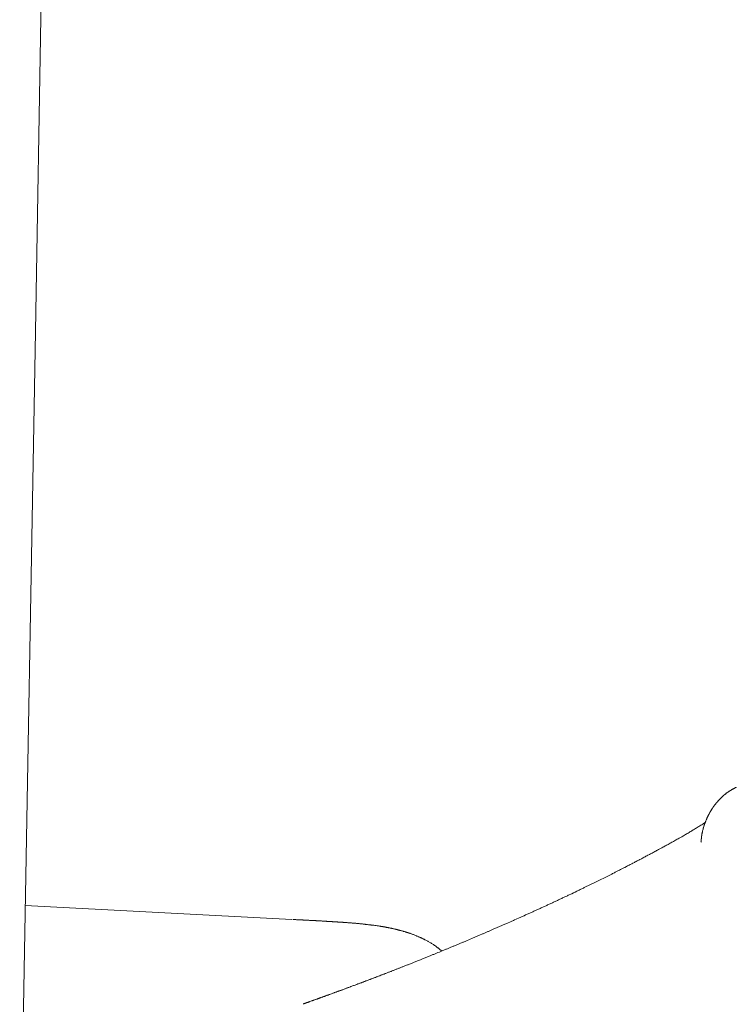
# Model space of a CAD drawing. Units: millimetres. Extents: x -5707 to 5708, y -4299 to 4087.
# Drawn here: x -1856 to -1772, y -19 to 96 of the extents above; entities that cross this region are included whole.
import ezdxf

# ---------------------------------------------------------------- set-up
doc = ezdxf.new("R2010")
doc.units = ezdxf.units.MM
doc.header["$LTSCALE"] = 7.5
doc.layers.add('_0-0_0', color=7, linetype='Continuous')

# ---------------------------------------------------------------- blocks, each defined once
blk = doc.blocks.new('DC_GROUP_A99A_X00_27')
at = {"layer": '_0-0_0', "color": 7, "linetype": 'Continuous', "lineweight": 18}
for p, q in [((-1852.31, 164.7), (-1854.14, 59.84)), ((-1854.14, 59.84), (-1855.96, -44.55)), ((-1774.03, 5.75), (-1774.11, 5.67)), ((-1774.01, 5.76), (-1774.03, 5.75)), ((-1773.93, 5.84), (-1774.01, 5.76)), ((-1773.91, 5.85), (-1773.93, 5.84)), ((-1773.85, 5.91), (-1773.91, 5.85)), ((-1773.83, 5.92), (-1773.85, 5.91)), ((-1773.8, 5.94), (-1773.83, 5.92)), ((-1773.78, 5.96), (-1773.8, 5.94)), ((-1773.76, 5.97), (-1773.78, 5.96)), ((-1773.72, 6.01), (-1773.76, 5.97)), ((-1773.7, 6.02), (-1773.72, 6.01)), ((-1773.66, 6.06), (-1773.7, 6.02)), ((-1773.63, 6.07), (-1773.66, 6.06)), ((-1773.61, 6.09), (-1773.63, 6.07)), ((-1773.59, 6.1), (-1773.61, 6.09)), ((-1773.55, 6.14), (-1773.59, 6.1)), ((-1773.53, 6.15), (-1773.55, 6.14)), ((-1773.5, 6.17), (-1773.53, 6.15)), ((-1773.48, 6.18), (-1773.5, 6.17)), ((-1773.46, 6.2), (-1773.48, 6.18)), ((-1773.44, 6.21), (-1773.46, 6.2)), ((-1773.42, 6.23), (-1773.44, 6.21)), ((-1773.39, 6.24), (-1773.42, 6.23)), ((-1773.37, 6.26), (-1773.39, 6.24)), ((-1773.35, 6.27), (-1773.37, 6.26)), ((-1773.33, 6.29), (-1773.35, 6.27)), ((-1773.3, 6.3), (-1773.33, 6.29)), ((-1773.28, 6.32), (-1773.3, 6.3)), ((-1773.26, 6.33), (-1773.28, 6.32)), ((-1773.24, 6.35), (-1773.26, 6.33)), ((-1773.21, 6.36), (-1773.24, 6.35)), ((-1773.19, 6.37), (-1773.21, 6.36)), ((-1773.17, 6.39), (-1773.19, 6.37)), ((-1773.14, 6.4), (-1773.17, 6.39)), ((-1773.12, 6.42), (-1773.14, 6.4)), ((-1773.08, 6.44), (-1773.12, 6.42)), ((-1773.05, 6.46), (-1773.08, 6.44)), ((-1773.01, 6.48), (-1773.05, 6.46)), ((-1772.98, 6.5), (-1773.01, 6.48)), ((-1772.94, 6.52), (-1772.98, 6.5)), ((-1772.91, 6.54), (-1772.94, 6.52)), ((-1772.87, 6.56), (-1772.91, 6.54)), ((-1772.84, 6.58), (-1772.87, 6.56)), ((-1772.82, 6.59), (-1772.84, 6.58)), ((-1772.79, 6.6), (-1772.82, 6.59)), ((-1772.77, 6.61), (-1772.79, 6.6)), ((-1772.75, 6.63), (-1772.77, 6.61)), ((-1772.72, 6.64), (-1772.75, 6.63)), ((-1772.7, 6.65), (-1772.72, 6.64)), ((-1772.68, 6.67), (-1772.7, 6.65)), ((-1772.65, 6.68), (-1772.68, 6.67)), ((-1772.61, 6.7), (-1772.65, 6.68)), ((-1772.58, 6.72), (-1772.61, 6.7)), ((-1772.56, 6.73), (-1772.58, 6.72)), ((-1772.53, 6.74), (-1772.56, 6.73)), ((-1772.51, 6.75), (-1772.53, 6.74)), ((-1772.49, 6.77), (-1772.51, 6.75)), ((-1775.08, 4.6), (-1775.09, 4.58)), ((-1775.06, 4.62), (-1775.08, 4.6)), ((-1775.04, 4.65), (-1775.06, 4.62)), ((-1775.03, 4.67), (-1775.04, 4.65)), ((-1774.99, 4.71), (-1775.03, 4.67)), ((-1774.98, 4.73), (-1774.99, 4.71)), ((-1774.96, 4.75), (-1774.98, 4.73)), ((-1774.94, 4.78), (-1774.96, 4.75)), ((-1774.93, 4.8), (-1774.94, 4.78)), ((-1774.89, 4.84), (-1774.93, 4.8)), ((-1774.88, 4.86), (-1774.89, 4.84)), ((-1774.84, 4.9), (-1774.88, 4.86)), ((-1774.82, 4.93), (-1774.84, 4.9)), ((-1774.81, 4.95), (-1774.82, 4.93)), ((-1774.75, 5.01), (-1774.81, 4.95)), ((-1774.74, 5.03), (-1774.75, 5.01)), ((-1774.66, 5.11), (-1774.74, 5.03)), ((-1774.65, 5.13), (-1774.66, 5.11)), ((-1774.55, 5.23), (-1774.65, 5.13)), ((-1774.54, 5.25), (-1774.55, 5.23)), ((-1774.4, 5.39), (-1774.54, 5.25)), ((-1774.39, 5.41), (-1774.4, 5.39)), ((-1774.27, 5.53), (-1774.39, 5.41)), ((-1774.25, 5.54), (-1774.27, 5.53)), ((-1774.13, 5.66), (-1774.25, 5.54)), ((-1774.11, 5.67), (-1774.13, 5.66)), ((-1775.77, 3.44), (-1775.79, 3.42)), ((-1775.76, 3.47), (-1775.77, 3.44)), ((-1775.75, 3.49), (-1775.76, 3.47)), ((-1775.74, 3.52), (-1775.75, 3.49)), ((-1775.72, 3.54), (-1775.74, 3.52)), ((-1775.71, 3.57), (-1775.72, 3.54)), ((-1775.7, 3.59), (-1775.71, 3.57)), ((-1775.69, 3.62), (-1775.7, 3.59)), ((-1775.67, 3.64), (-1775.69, 3.62)), ((-1775.66, 3.67), (-1775.67, 3.64)), ((-1775.65, 3.69), (-1775.66, 3.67)), ((-1775.63, 3.72), (-1775.65, 3.69)), ((-1775.62, 3.74), (-1775.63, 3.72)), ((-1775.61, 3.77), (-1775.62, 3.74)), ((-1775.59, 3.79), (-1775.61, 3.77)), ((-1775.58, 3.81), (-1775.59, 3.79)), ((-1775.57, 3.84), (-1775.58, 3.81)), ((-1775.55, 3.86), (-1775.57, 3.84)), ((-1775.54, 3.89), (-1775.55, 3.86)), ((-1775.53, 3.91), (-1775.54, 3.89)), ((-1775.51, 3.93), (-1775.53, 3.91)), ((-1775.5, 3.96), (-1775.51, 3.93)), ((-1775.48, 3.98), (-1775.5, 3.96)), ((-1775.47, 4.01), (-1775.48, 3.98)), ((-1775.46, 4.03), (-1775.47, 4.01)), ((-1775.44, 4.05), (-1775.46, 4.03)), ((-1775.43, 4.08), (-1775.44, 4.05)), ((-1775.41, 4.1), (-1775.43, 4.08)), ((-1775.4, 4.12), (-1775.41, 4.1)), ((-1775.38, 4.15), (-1775.4, 4.12)), ((-1775.37, 4.17), (-1775.38, 4.15)), ((-1775.35, 4.19), (-1775.37, 4.17)), ((-1775.34, 4.22), (-1775.35, 4.19)), ((-1775.32, 4.24), (-1775.34, 4.22)), ((-1775.31, 4.26), (-1775.32, 4.24)), ((-1775.29, 4.29), (-1775.31, 4.26)), ((-1775.28, 4.31), (-1775.29, 4.29)), ((-1775.26, 4.33), (-1775.28, 4.31)), ((-1775.25, 4.36), (-1775.26, 4.33)), ((-1775.23, 4.38), (-1775.25, 4.36)), ((-1775.22, 4.4), (-1775.23, 4.38)), ((-1775.2, 4.42), (-1775.22, 4.4)), ((-1775.19, 4.45), (-1775.2, 4.42)), ((-1775.17, 4.47), (-1775.19, 4.45)), ((-1775.16, 4.49), (-1775.17, 4.47)), ((-1775.14, 4.51), (-1775.16, 4.49)), ((-1775.12, 4.54), (-1775.14, 4.51)), ((-1775.11, 4.56), (-1775.12, 4.54)), ((-1775.09, 4.58), (-1775.11, 4.56)), ((-1776.62, 2.33), (-1776.73, 2.27)), ((-1776.52, 2.4), (-1776.62, 2.33)), ((-1776.41, 2.46), (-1776.52, 2.4)), ((-1776.3, 2.53), (-1776.41, 2.46)), ((-1776.2, 2.6), (-1776.3, 2.53)), ((-1776.24, 2.32), (-1776.25, 2.3)), ((-1776.25, 2.3), (-1776.25, 2.27)), ((-1776.22, 2.38), (-1776.24, 2.32)), ((-1776.21, 2.4), (-1776.22, 2.38)), ((-1776.19, 2.46), (-1776.21, 2.4)), ((-1776.09, 2.66), (-1776.2, 2.6)), ((-1776.18, 2.48), (-1776.19, 2.46)), ((-1776.16, 2.54), (-1776.18, 2.48)), ((-1776.15, 2.56), (-1776.16, 2.54)), ((-1776.13, 2.62), (-1776.15, 2.56)), ((-1776.12, 2.64), (-1776.13, 2.62)), ((-1776.1, 2.7), (-1776.12, 2.64)), ((-1776.09, 2.72), (-1776.1, 2.7)), ((-1776.07, 2.78), (-1776.09, 2.72)), ((-1776.06, 2.8), (-1776.07, 2.78)), ((-1776.05, 2.83), (-1776.06, 2.8)), ((-1776.04, 2.85), (-1776.05, 2.83)), ((-1776.02, 2.91), (-1776.04, 2.85)), ((-1776.01, 2.93), (-1776.02, 2.91)), ((-1776, 2.96), (-1776.01, 2.93)), ((-1775.98, 2.98), (-1776, 2.96)), ((-1775.96, 3.04), (-1775.98, 2.98)), ((-1775.95, 3.06), (-1775.96, 3.04)), ((-1775.94, 3.09), (-1775.95, 3.06)), ((-1775.93, 3.11), (-1775.94, 3.09)), ((-1775.91, 3.17), (-1775.93, 3.11)), ((-1775.89, 3.19), (-1775.91, 3.17)), ((-1775.88, 3.22), (-1775.89, 3.19)), ((-1775.87, 3.24), (-1775.88, 3.22)), ((-1775.86, 3.27), (-1775.87, 3.24)), ((-1775.85, 3.29), (-1775.86, 3.27)), ((-1775.83, 3.32), (-1775.85, 3.29)), ((-1775.82, 3.34), (-1775.83, 3.32)), ((-1775.81, 3.37), (-1775.82, 3.34)), ((-1775.8, 3.39), (-1775.81, 3.37)), ((-1775.79, 3.42), (-1775.8, 3.39)), ((-1778.53, 1.18), (-1778.63, 1.12)), ((-1778.42, 1.25), (-1778.53, 1.18)), ((-1778.32, 1.31), (-1778.42, 1.25)), ((-1778.21, 1.37), (-1778.32, 1.31)), ((-1778.11, 1.43), (-1778.21, 1.37)), ((-1778, 1.5), (-1778.11, 1.43)), ((-1777.89, 1.56), (-1778, 1.5)), ((-1777.79, 1.62), (-1777.89, 1.56)), ((-1777.68, 1.69), (-1777.79, 1.62)), ((-1777.58, 1.75), (-1777.68, 1.69)), ((-1777.47, 1.81), (-1777.58, 1.75)), ((-1777.37, 1.88), (-1777.47, 1.81)), ((-1777.26, 1.94), (-1777.37, 1.88)), ((-1777.15, 2.01), (-1777.26, 1.94)), ((-1777.05, 2.07), (-1777.15, 2.01)), ((-1776.94, 2.14), (-1777.05, 2.07)), ((-1776.84, 2.2), (-1776.94, 2.14)), ((-1776.73, 2.27), (-1776.84, 2.2)), ((-1776.51, 1.18), (-1776.52, 1.15)), ((-1776.52, 1.15), (-1776.52, 1.12)), ((-1776.5, 1.24), (-1776.51, 1.21)), ((-1776.51, 1.21), (-1776.51, 1.18)), ((-1776.49, 1.32), (-1776.5, 1.29)), ((-1776.5, 1.29), (-1776.5, 1.24)), ((-1776.48, 1.38), (-1776.49, 1.35)), ((-1776.49, 1.35), (-1776.49, 1.32)), ((-1776.47, 1.44), (-1776.48, 1.41)), ((-1776.48, 1.41), (-1776.48, 1.38)), ((-1776.46, 1.46), (-1776.47, 1.44)), ((-1776.45, 1.52), (-1776.46, 1.49)), ((-1776.46, 1.49), (-1776.46, 1.46)), ((-1776.44, 1.58), (-1776.45, 1.55)), ((-1776.45, 1.55), (-1776.45, 1.52)), ((-1776.43, 1.63), (-1776.44, 1.61)), ((-1776.44, 1.61), (-1776.44, 1.58)), ((-1776.42, 1.66), (-1776.43, 1.63)), ((-1776.4, 1.75), (-1776.42, 1.69)), ((-1776.42, 1.69), (-1776.42, 1.66)), ((-1776.37, 1.86), (-1776.4, 1.77)), ((-1776.4, 1.77), (-1776.4, 1.75)), ((-1776.36, 1.91), (-1776.37, 1.89)), ((-1776.37, 1.89), (-1776.37, 1.86)), ((-1776.35, 1.94), (-1776.36, 1.91)), ((-1776.34, 2), (-1776.35, 1.97)), ((-1776.35, 1.97), (-1776.35, 1.94)), ((-1776.33, 2.02), (-1776.34, 2)), ((-1776.31, 2.08), (-1776.33, 2.02)), ((-1776.3, 2.13), (-1776.31, 2.11)), ((-1776.31, 2.11), (-1776.31, 2.08)), ((-1776.28, 2.19), (-1776.3, 2.13)), ((-1776.27, 2.21), (-1776.28, 2.19)), ((-1776.25, 2.27), (-1776.27, 2.21)), ((-1780.63, 0), (-1780.73, -0.06)), ((-1780.52, 0.06), (-1780.63, 0)), ((-1780.42, 0.11), (-1780.52, 0.06)), ((-1780.32, 0.17), (-1780.42, 0.11)), ((-1780.21, 0.23), (-1780.32, 0.17)), ((-1780.11, 0.29), (-1780.21, 0.23)), ((-1780, 0.35), (-1780.11, 0.29)), ((-1779.9, 0.4), (-1780, 0.35)), ((-1779.79, 0.46), (-1779.9, 0.4)), ((-1779.69, 0.52), (-1779.79, 0.46)), ((-1779.58, 0.58), (-1779.69, 0.52)), ((-1779.48, 0.64), (-1779.58, 0.58)), ((-1779.37, 0.7), (-1779.48, 0.64)), ((-1779.27, 0.76), (-1779.37, 0.7)), ((-1779.16, 0.82), (-1779.27, 0.76)), ((-1779.06, 0.88), (-1779.16, 0.82)), ((-1778.84, 1), (-1779.06, 0.88)), ((-1778.74, 1.06), (-1778.84, 1)), ((-1778.63, 1.12), (-1778.74, 1.06)), ((-1776.6, 0.39), (-1776.61, 0.36)), ((-1776.59, 0.48), (-1776.6, 0.45)), ((-1776.6, 0.45), (-1776.6, 0.39)), ((-1776.58, 0.6), (-1776.59, 0.57)), ((-1776.59, 0.57), (-1776.59, 0.48)), ((-1776.57, 0.68), (-1776.58, 0.65)), ((-1776.58, 0.65), (-1776.58, 0.6)), ((-1776.56, 0.77), (-1776.57, 0.74)), ((-1776.57, 0.74), (-1776.57, 0.68)), ((-1776.55, 0.86), (-1776.56, 0.83)), ((-1776.56, 0.83), (-1776.56, 0.77)), ((-1776.54, 0.95), (-1776.55, 0.92)), ((-1776.55, 0.92), (-1776.55, 0.86)), ((-1776.53, 1.03), (-1776.54, 1)), ((-1776.54, 1), (-1776.54, 0.95)), ((-1776.52, 1.12), (-1776.53, 1.09)), ((-1776.53, 1.09), (-1776.53, 1.03)), ((-1782.61, -1.07), (-1782.81, -1.17)), ((-1782.5, -1.01), (-1782.61, -1.07)), ((-1782.4, -0.96), (-1782.5, -1.01)), ((-1782.3, -0.9), (-1782.4, -0.96)), ((-1782.19, -0.84), (-1782.3, -0.9)), ((-1782.09, -0.79), (-1782.19, -0.84)), ((-1781.98, -0.73), (-1782.09, -0.79)), ((-1781.88, -0.68), (-1781.98, -0.73)), ((-1781.78, -0.62), (-1781.88, -0.68)), ((-1781.67, -0.57), (-1781.78, -0.62)), ((-1781.57, -0.51), (-1781.67, -0.57)), ((-1781.46, -0.46), (-1781.57, -0.51)), ((-1781.26, -0.34), (-1781.46, -0.46)), ((-1781.15, -0.29), (-1781.26, -0.34)), ((-1781.05, -0.23), (-1781.15, -0.29)), ((-1780.94, -0.17), (-1781.05, -0.23)), ((-1780.84, -0.12), (-1780.94, -0.17)), ((-1780.73, -0.06), (-1780.84, -0.12)), ((-1784.87, -2.25), (-1784.97, -2.31)), ((-1784.67, -2.15), (-1784.87, -2.25)), ((-1784.56, -2.09), (-1784.67, -2.15)), ((-1784.36, -1.99), (-1784.56, -2.09)), ((-1784.26, -1.93), (-1784.36, -1.99)), ((-1784.15, -1.88), (-1784.26, -1.93)), ((-1784.05, -1.83), (-1784.15, -1.88)), ((-1783.95, -1.77), (-1784.05, -1.83)), ((-1783.85, -1.72), (-1783.95, -1.77)), ((-1783.74, -1.66), (-1783.85, -1.72)), ((-1783.54, -1.56), (-1783.74, -1.66)), ((-1783.43, -1.5), (-1783.54, -1.56)), ((-1783.33, -1.45), (-1783.43, -1.5)), ((-1783.23, -1.39), (-1783.33, -1.45)), ((-1783.12, -1.34), (-1783.23, -1.39)), ((-1783.02, -1.28), (-1783.12, -1.34)), ((-1782.92, -1.23), (-1783.02, -1.28)), ((-1782.81, -1.17), (-1782.92, -1.23)), ((-1787.01, -3.35), (-1789.21, -4.45)), ((-1786.9, -3.3), (-1787.01, -3.35)), ((-1786.7, -3.2), (-1786.9, -3.3)), ((-1786.6, -3.14), (-1786.7, -3.2)), ((-1786.2, -2.94), (-1786.6, -3.14)), ((-1786.09, -2.89), (-1786.2, -2.94)), ((-1785.99, -2.83), (-1786.09, -2.89)), ((-1785.69, -2.68), (-1785.99, -2.83)), ((-1785.59, -2.62), (-1785.69, -2.68)), ((-1785.48, -2.57), (-1785.59, -2.62)), ((-1785.28, -2.47), (-1785.48, -2.57)), ((-1785.18, -2.41), (-1785.28, -2.47)), ((-1785.08, -2.36), (-1785.18, -2.41)), ((-1784.97, -2.31), (-1785.08, -2.36)), ((-1789.4, -4.54), (-1789.8, -4.74)), ((-1789.31, -4.49), (-1789.4, -4.54)), ((-1789.21, -4.45), (-1789.31, -4.49)), ((-1791.76, -5.68), (-1791.96, -5.78)), ((-1791.67, -5.64), (-1791.76, -5.68)), ((-1791.47, -5.54), (-1791.67, -5.64)), ((-1791.37, -5.5), (-1791.47, -5.54)), ((-1791.28, -5.45), (-1791.37, -5.5)), ((-1791.08, -5.35), (-1791.28, -5.45)), ((-1790.98, -5.31), (-1791.08, -5.35)), ((-1790.88, -5.26), (-1790.98, -5.31)), ((-1790.79, -5.21), (-1790.88, -5.26)), ((-1790.69, -5.17), (-1790.79, -5.21)), ((-1790.39, -5.02), (-1790.69, -5.17)), ((-1790.29, -4.98), (-1790.39, -5.02)), ((-1790.2, -4.93), (-1790.29, -4.98)), ((-1789.9, -4.78), (-1790.2, -4.93)), ((-1789.8, -4.74), (-1789.9, -4.78)), ((-1794.28, -6.86), (-1794.37, -6.91)), ((-1794.18, -6.82), (-1794.28, -6.86)), ((-1794.09, -6.78), (-1794.18, -6.82)), ((-1793.99, -6.73), (-1794.09, -6.78)), ((-1793.89, -6.69), (-1793.99, -6.73)), ((-1793.8, -6.64), (-1793.89, -6.69)), ((-1793.7, -6.6), (-1793.8, -6.64)), ((-1793.61, -6.55), (-1793.7, -6.6)), ((-1793.51, -6.51), (-1793.61, -6.55)), ((-1793.41, -6.46), (-1793.51, -6.51)), ((-1793.32, -6.42), (-1793.41, -6.46)), ((-1793.22, -6.37), (-1793.32, -6.42)), ((-1793.12, -6.33), (-1793.22, -6.37)), ((-1793.03, -6.28), (-1793.12, -6.33)), ((-1792.93, -6.23), (-1793.03, -6.28)), ((-1792.83, -6.19), (-1792.93, -6.23)), ((-1792.74, -6.14), (-1792.83, -6.19)), ((-1792.64, -6.1), (-1792.74, -6.14)), ((-1792.54, -6.05), (-1792.64, -6.1)), ((-1792.45, -6.01), (-1792.54, -6.05)), ((-1792.25, -5.91), (-1792.45, -6.01)), ((-1792.15, -5.87), (-1792.25, -5.91)), ((-1792.06, -5.82), (-1792.15, -5.87)), ((-1791.96, -5.78), (-1792.06, -5.82)), ((-1824.25, -8.64), (-1855.31, -7.01)), ((-1796.75, -7.99), (-1796.84, -8.04)), ((-1796.65, -7.95), (-1796.75, -7.99)), ((-1796.56, -7.91), (-1796.65, -7.95)), ((-1796.46, -7.87), (-1796.56, -7.91)), ((-1796.37, -7.82), (-1796.46, -7.87)), ((-1796.27, -7.78), (-1796.37, -7.82)), ((-1796.18, -7.74), (-1796.27, -7.78)), ((-1796.09, -7.69), (-1796.18, -7.74)), ((-1795.99, -7.65), (-1796.09, -7.69)), ((-1795.9, -7.61), (-1795.99, -7.65)), ((-1795.8, -7.57), (-1795.9, -7.61)), ((-1795.71, -7.52), (-1795.8, -7.57)), ((-1795.61, -7.48), (-1795.71, -7.52)), ((-1795.52, -7.44), (-1795.61, -7.48)), ((-1795.42, -7.39), (-1795.52, -7.44)), ((-1795.33, -7.35), (-1795.42, -7.39)), ((-1795.23, -7.3), (-1795.33, -7.35)), ((-1795.14, -7.26), (-1795.23, -7.3)), ((-1795.04, -7.22), (-1795.14, -7.26)), ((-1794.95, -7.17), (-1795.04, -7.22)), ((-1794.85, -7.13), (-1794.95, -7.17)), ((-1794.76, -7.09), (-1794.85, -7.13)), ((-1794.66, -7.04), (-1794.76, -7.09)), ((-1794.57, -7), (-1794.66, -7.04)), ((-1794.47, -6.95), (-1794.57, -7)), ((-1794.37, -6.91), (-1794.47, -6.95)), ((-1823.96, -8.65), (-1824.13, -8.65)), ((-1823.91, -8.66), (-1823.96, -8.65)), ((-1823.79, -8.66), (-1823.91, -8.66)), ((-1823.74, -8.67), (-1823.79, -8.66)), ((-1823.57, -8.67), (-1823.74, -8.67)), ((-1823.51, -8.68), (-1823.57, -8.67)), ((-1823.4, -8.68), (-1823.51, -8.68)), ((-1823.34, -8.69), (-1823.4, -8.68)), ((-1823.17, -8.69), (-1823.34, -8.69)), ((-1823.12, -8.7), (-1823.17, -8.69)), ((-1823, -8.7), (-1823.12, -8.7)), ((-1822.95, -8.71), (-1823, -8.7)), ((-1822.83, -8.71), (-1822.95, -8.71)), ((-1822.78, -8.72), (-1822.83, -8.71)), ((-1822.61, -8.72), (-1822.78, -8.72)), ((-1822.55, -8.73), (-1822.61, -8.72)), ((-1822.44, -8.73), (-1822.55, -8.73)), ((-1822.38, -8.74), (-1822.44, -8.73)), ((-1822.27, -8.74), (-1822.38, -8.74)), ((-1822.21, -8.75), (-1822.27, -8.74)), ((-1822.04, -8.75), (-1822.21, -8.75)), ((-1821.99, -8.76), (-1822.04, -8.75)), ((-1821.88, -8.76), (-1821.99, -8.76)), ((-1821.82, -8.77), (-1821.88, -8.76)), ((-1821.71, -8.77), (-1821.82, -8.77)), ((-1821.65, -8.78), (-1821.71, -8.77)), ((-1821.48, -8.78), (-1821.65, -8.78)), ((-1821.42, -8.79), (-1821.48, -8.78)), ((-1821.31, -8.79), (-1821.42, -8.79)), ((-1821.26, -8.8), (-1821.31, -8.79)), ((-1821.14, -8.8), (-1821.26, -8.8)), ((-1821.09, -8.81), (-1821.14, -8.8)), ((-1820.97, -8.81), (-1821.09, -8.81)), ((-1820.92, -8.82), (-1820.97, -8.81)), ((-1820.8, -8.82), (-1820.92, -8.82)), ((-1820.75, -8.83), (-1820.8, -8.82)), ((-1820.58, -8.83), (-1820.75, -8.83)), ((-1820.52, -8.84), (-1820.58, -8.83)), ((-1820.41, -8.84), (-1820.52, -8.84)), ((-1820.35, -8.85), (-1820.41, -8.84)), ((-1820.24, -8.85), (-1820.35, -8.85)), ((-1820.18, -8.86), (-1820.24, -8.85)), ((-1820.07, -8.86), (-1820.18, -8.86)), ((-1820.01, -8.87), (-1820.07, -8.86)), ((-1819.9, -8.87), (-1820.01, -8.87)), ((-1819.85, -8.88), (-1819.9, -8.87)), ((-1819.73, -8.88), (-1819.85, -8.88)), ((-1819.68, -8.89), (-1819.73, -8.88)), ((-1819.56, -8.89), (-1819.68, -8.89)), ((-1819.51, -8.9), (-1819.56, -8.89)), ((-1819.39, -8.9), (-1819.51, -8.9)), ((-1819.34, -8.91), (-1819.39, -8.9)), ((-1819.28, -8.91), (-1819.34, -8.91)), ((-1819.23, -8.92), (-1819.28, -8.91)), ((-1819.11, -8.92), (-1819.23, -8.92)), ((-1819.06, -8.93), (-1819.11, -8.92)), ((-1818.94, -8.93), (-1819.06, -8.93)), ((-1818.89, -8.94), (-1818.94, -8.93)), ((-1818.77, -8.94), (-1818.89, -8.94)), ((-1818.72, -8.95), (-1818.77, -8.94)), ((-1818.66, -8.95), (-1818.72, -8.95)), ((-1818.61, -8.96), (-1818.66, -8.95)), ((-1818.49, -8.96), (-1818.61, -8.96)), ((-1818.44, -8.97), (-1818.49, -8.96)), ((-1818.32, -8.97), (-1818.44, -8.97)), ((-1818.27, -8.98), (-1818.32, -8.97)), ((-1818.21, -8.98), (-1818.27, -8.98)), ((-1818.16, -8.99), (-1818.21, -8.98)), ((-1818.04, -8.99), (-1818.16, -8.99)), ((-1817.99, -9), (-1818.04, -8.99)), ((-1817.93, -9), (-1817.99, -9)), ((-1817.87, -9.01), (-1817.93, -9)), ((-1817.82, -9.01), (-1817.87, -9.01)), ((-1817.76, -9.02), (-1817.82, -9.01)), ((-1817.65, -9.02), (-1817.76, -9.02)), ((-1817.59, -9.03), (-1817.65, -9.02)), ((-1817.54, -9.03), (-1817.59, -9.03)), ((-1817.48, -9.04), (-1817.54, -9.03)), ((-1817.42, -9.04), (-1817.48, -9.04)), ((-1817.37, -9.05), (-1817.42, -9.04)), ((-1817.31, -9.05), (-1817.37, -9.05)), ((-1817.25, -9.06), (-1817.31, -9.05)), ((-1817.2, -9.06), (-1817.25, -9.06)), ((-1817.14, -9.07), (-1817.2, -9.06)), ((-1817.09, -9.07), (-1817.14, -9.07)), ((-1817.03, -9.08), (-1817.09, -9.07)), ((-1816.92, -9.08), (-1817.03, -9.08)), ((-1816.86, -9.09), (-1816.92, -9.08)), ((-1816.8, -9.09), (-1816.86, -9.09)), ((-1816.75, -9.1), (-1816.8, -9.09)), ((-1816.69, -9.11), (-1816.75, -9.1)), ((-1816.64, -9.11), (-1816.69, -9.11)), ((-1816.58, -9.12), (-1816.64, -9.11)), ((-1816.52, -9.12), (-1816.58, -9.12)), ((-1816.47, -9.13), (-1816.52, -9.12)), ((-1816.41, -9.13), (-1816.47, -9.13)), ((-1816.35, -9.14), (-1816.41, -9.13)), ((-1816.3, -9.14), (-1816.35, -9.14)), ((-1816.24, -9.15), (-1816.3, -9.14)), ((-1816.19, -9.15), (-1816.24, -9.15)), ((-1816.13, -9.16), (-1816.19, -9.15)), ((-1816.07, -9.16), (-1816.13, -9.16)), ((-1816.02, -9.17), (-1816.07, -9.16)), ((-1815.96, -9.18), (-1816.02, -9.17)), ((-1815.9, -9.18), (-1815.96, -9.18)), ((-1815.85, -9.19), (-1815.9, -9.18)), ((-1799.26, -9.11), (-1799.71, -9.31)), ((-1799.16, -9.07), (-1799.26, -9.11)), ((-1798.8, -8.91), (-1799.16, -9.07)), ((-1798.7, -8.87), (-1798.8, -8.91)), ((-1798.43, -8.75), (-1798.7, -8.87)), ((-1798.33, -8.7), (-1798.43, -8.75)), ((-1798.15, -8.62), (-1798.33, -8.7)), ((-1798.05, -8.58), (-1798.15, -8.62)), ((-1797.87, -8.5), (-1798.05, -8.58)), ((-1797.77, -8.46), (-1797.87, -8.5)), ((-1797.68, -8.41), (-1797.77, -8.46)), ((-1797.5, -8.33), (-1797.68, -8.41)), ((-1797.4, -8.29), (-1797.5, -8.33)), ((-1797.31, -8.25), (-1797.4, -8.29)), ((-1797.21, -8.2), (-1797.31, -8.25)), ((-1797.03, -8.12), (-1797.21, -8.2)), ((-1796.93, -8.08), (-1797.03, -8.12)), ((-1796.84, -8.04), (-1796.93, -8.08)), ((-1815.79, -9.19), (-1815.85, -9.19)), ((-1815.74, -9.2), (-1815.79, -9.19)), ((-1815.68, -9.21), (-1815.74, -9.2)), ((-1815.62, -9.21), (-1815.68, -9.21)), ((-1815.57, -9.22), (-1815.62, -9.21)), ((-1815.51, -9.23), (-1815.57, -9.22)), ((-1815.46, -9.23), (-1815.51, -9.23)), ((-1815.34, -9.25), (-1815.46, -9.23)), ((-1815.29, -9.25), (-1815.34, -9.25)), ((-1815.17, -9.27), (-1815.29, -9.25)), ((-1815.12, -9.27), (-1815.17, -9.27)), ((-1815.06, -9.28), (-1815.12, -9.27)), ((-1815.01, -9.29), (-1815.06, -9.28)), ((-1814.95, -9.29), (-1815.01, -9.29)), ((-1814.89, -9.3), (-1814.95, -9.29)), ((-1814.84, -9.31), (-1814.89, -9.3)), ((-1814.78, -9.32), (-1814.84, -9.31)), ((-1814.73, -9.32), (-1814.78, -9.32)), ((-1814.61, -9.34), (-1814.73, -9.32)), ((-1814.56, -9.35), (-1814.61, -9.34)), ((-1814.5, -9.35), (-1814.56, -9.35)), ((-1814.45, -9.36), (-1814.5, -9.35)), ((-1814.33, -9.38), (-1814.45, -9.36)), ((-1814.28, -9.39), (-1814.33, -9.38)), ((-1814.22, -9.39), (-1814.28, -9.39)), ((-1814.17, -9.4), (-1814.22, -9.39)), ((-1814.05, -9.42), (-1814.17, -9.4)), ((-1814, -9.43), (-1814.05, -9.42)), ((-1813.94, -9.44), (-1814, -9.43)), ((-1813.89, -9.45), (-1813.94, -9.44)), ((-1813.83, -9.46), (-1813.89, -9.45)), ((-1813.78, -9.46), (-1813.83, -9.46)), ((-1813.66, -9.48), (-1813.78, -9.46)), ((-1813.61, -9.49), (-1813.66, -9.48)), ((-1813.55, -9.5), (-1813.61, -9.49)), ((-1813.5, -9.51), (-1813.55, -9.5)), ((-1813.44, -9.52), (-1813.5, -9.51)), ((-1813.39, -9.53), (-1813.44, -9.52)), ((-1813.27, -9.55), (-1813.39, -9.53)), ((-1813.22, -9.56), (-1813.27, -9.55)), ((-1813.16, -9.57), (-1813.22, -9.56)), ((-1813.11, -9.58), (-1813.16, -9.57)), ((-1813.05, -9.59), (-1813.11, -9.58)), ((-1813, -9.6), (-1813.05, -9.59)), ((-1812.94, -9.62), (-1813, -9.6)), ((-1812.89, -9.63), (-1812.94, -9.62)), ((-1812.83, -9.64), (-1812.89, -9.63)), ((-1812.78, -9.65), (-1812.83, -9.64)), ((-1812.66, -9.67), (-1812.78, -9.65)), ((-1812.61, -9.68), (-1812.66, -9.67)), ((-1812.55, -9.7), (-1812.61, -9.68)), ((-1812.5, -9.71), (-1812.55, -9.7)), ((-1812.44, -9.72), (-1812.5, -9.71)), ((-1812.39, -9.73), (-1812.44, -9.72)), ((-1812.33, -9.75), (-1812.39, -9.73)), ((-1812.28, -9.76), (-1812.33, -9.75)), ((-1812.22, -9.77), (-1812.28, -9.76)), ((-1812.17, -9.78), (-1812.22, -9.77)), ((-1812.11, -9.8), (-1812.17, -9.78)), ((-1812.06, -9.81), (-1812.11, -9.8)), ((-1812, -9.82), (-1812.06, -9.81)), ((-1811.95, -9.84), (-1812, -9.82)), ((-1811.89, -9.85), (-1811.95, -9.84)), ((-1811.84, -9.87), (-1811.89, -9.85)), ((-1811.78, -9.88), (-1811.84, -9.87)), ((-1811.73, -9.89), (-1811.78, -9.88)), ((-1811.67, -9.91), (-1811.73, -9.89)), ((-1811.62, -9.92), (-1811.67, -9.91)), ((-1811.57, -9.94), (-1811.62, -9.92)), ((-1811.51, -9.95), (-1811.57, -9.94)), ((-1811.46, -9.97), (-1811.51, -9.95)), ((-1811.4, -9.98), (-1811.46, -9.97)), ((-1811.35, -10), (-1811.4, -9.98)), ((-1811.29, -10.01), (-1811.35, -10)), ((-1811.24, -10.03), (-1811.29, -10.01)), ((-1811.18, -10.05), (-1811.24, -10.03)), ((-1811.13, -10.06), (-1811.18, -10.05)), ((-1811.08, -10.08), (-1811.13, -10.06)), ((-1811.02, -10.09), (-1811.08, -10.08)), ((-1810.97, -10.11), (-1811.02, -10.09)), ((-1810.91, -10.13), (-1810.97, -10.11)), ((-1810.86, -10.15), (-1810.91, -10.13)), ((-1810.81, -10.16), (-1810.86, -10.15)), ((-1810.75, -10.18), (-1810.81, -10.16)), ((-1810.7, -10.2), (-1810.75, -10.18)), ((-1810.64, -10.22), (-1810.7, -10.2)), ((-1810.59, -10.23), (-1810.64, -10.22)), ((-1810.54, -10.25), (-1810.59, -10.23)), ((-1810.48, -10.27), (-1810.54, -10.25)), ((-1810.38, -10.31), (-1810.48, -10.27)), ((-1810.32, -10.33), (-1810.38, -10.31)), ((-1801.97, -10.3), (-1802.06, -10.33)), ((-1801.89, -10.26), (-1801.97, -10.3)), ((-1801.44, -10.06), (-1801.89, -10.26)), ((-1801.35, -10.03), (-1801.44, -10.06)), ((-1800.72, -9.75), (-1801.35, -10.03)), ((-1800.62, -9.71), (-1800.72, -9.75)), ((-1799.81, -9.35), (-1800.62, -9.71)), ((-1799.71, -9.31), (-1799.81, -9.35)), ((-1810.17, -10.39), (-1810.32, -10.33)), ((-1810.11, -10.41), (-1810.17, -10.39)), ((-1810.01, -10.45), (-1810.11, -10.41)), ((-1809.95, -10.47), (-1810.01, -10.45)), ((-1809.8, -10.53), (-1809.95, -10.47)), ((-1809.74, -10.55), (-1809.8, -10.53)), ((-1809.69, -10.57), (-1809.74, -10.55)), ((-1809.64, -10.6), (-1809.69, -10.57)), ((-1809.54, -10.64), (-1809.64, -10.6)), ((-1809.48, -10.66), (-1809.54, -10.64)), ((-1809.43, -10.69), (-1809.48, -10.66)), ((-1809.33, -10.73), (-1809.43, -10.69)), ((-1809.28, -10.76), (-1809.33, -10.73)), ((-1809.23, -10.78), (-1809.28, -10.76)), ((-1809.17, -10.8), (-1809.23, -10.78)), ((-1809.12, -10.83), (-1809.17, -10.8)), ((-1809.07, -10.85), (-1809.12, -10.83)), ((-1809.02, -10.88), (-1809.07, -10.85)), ((-1808.97, -10.9), (-1809.02, -10.88)), ((-1808.92, -10.93), (-1808.97, -10.9)), ((-1808.87, -10.95), (-1808.92, -10.93)), ((-1808.82, -10.98), (-1808.87, -10.95)), ((-1808.77, -11), (-1808.82, -10.98)), ((-1808.72, -11.03), (-1808.77, -11)), ((-1808.67, -11.05), (-1808.72, -11.03)), ((-1808.57, -11.11), (-1808.67, -11.05)), ((-1808.52, -11.13), (-1808.57, -11.11)), ((-1808.42, -11.19), (-1808.52, -11.13)), ((-1808.37, -11.21), (-1808.42, -11.19)), ((-1808.12, -11.36), (-1808.37, -11.21)), ((-1808.07, -11.38), (-1808.12, -11.36)), ((-1808.02, -11.41), (-1808.07, -11.38)), ((-1807.98, -11.44), (-1808.02, -11.41)), ((-1807.83, -11.53), (-1807.98, -11.44)), ((-1804.7, -11.45), (-1804.78, -11.49)), ((-1804.61, -11.41), (-1804.7, -11.45)), ((-1804.52, -11.38), (-1804.61, -11.41)), ((-1804.44, -11.34), (-1804.52, -11.38)), ((-1804.35, -11.3), (-1804.44, -11.34)), ((-1804.26, -11.27), (-1804.35, -11.3)), ((-1804.18, -11.23), (-1804.26, -11.27)), ((-1804.09, -11.2), (-1804.18, -11.23)), ((-1804, -11.16), (-1804.09, -11.2)), ((-1803.92, -11.12), (-1804, -11.16)), ((-1803.83, -11.09), (-1803.92, -11.12)), ((-1803.65, -11.01), (-1803.83, -11.09)), ((-1803.57, -10.97), (-1803.65, -11.01)), ((-1803.48, -10.94), (-1803.57, -10.97)), ((-1803.3, -10.86), (-1803.48, -10.94)), ((-1803.22, -10.83), (-1803.3, -10.86)), ((-1802.95, -10.71), (-1803.22, -10.83)), ((-1802.86, -10.68), (-1802.95, -10.71)), ((-1802.77, -10.64), (-1802.86, -10.68)), ((-1802.69, -10.6), (-1802.77, -10.64)), ((-1802.51, -10.52), (-1802.69, -10.6)), ((-1802.42, -10.49), (-1802.51, -10.52)), ((-1802.06, -10.33), (-1802.42, -10.49)), ((-1807.78, -11.57), (-1807.83, -11.53)), ((-1807.74, -11.6), (-1807.78, -11.57)), ((-1807.64, -11.66), (-1807.74, -11.6)), ((-1807.6, -11.69), (-1807.64, -11.66)), ((-1807.55, -11.72), (-1807.6, -11.69)), ((-1807.49, -12.61), (-1807.58, -12.64)), ((-1807.51, -11.76), (-1807.55, -11.72)), ((-1807.41, -11.82), (-1807.51, -11.76)), ((-1807.41, -12.57), (-1807.49, -12.61)), ((-1807.37, -11.86), (-1807.41, -11.82)), ((-1807.33, -12.54), (-1807.41, -12.57)), ((-1807.32, -11.89), (-1807.37, -11.86)), ((-1807.24, -12.5), (-1807.33, -12.54)), ((-1807.28, -11.93), (-1807.32, -11.89)), ((-1807.23, -11.96), (-1807.28, -11.93)), ((-1807.08, -12.44), (-1807.24, -12.5)), ((-1807.19, -12), (-1807.23, -11.96)), ((-1807.14, -12.03), (-1807.19, -12)), ((-1807.1, -12.07), (-1807.14, -12.03)), ((-1807.06, -12.1), (-1807.1, -12.07)), ((-1806.99, -12.4), (-1807.08, -12.44)), ((-1807.01, -12.14), (-1807.06, -12.1)), ((-1806.97, -12.17), (-1807.01, -12.14)), ((-1806.91, -12.37), (-1806.99, -12.4)), ((-1806.92, -12.21), (-1806.97, -12.17)), ((-1806.88, -12.24), (-1806.92, -12.21)), ((-1806.83, -12.33), (-1806.91, -12.37)), ((-1806.84, -12.28), (-1806.88, -12.24)), ((-1806.79, -12.31), (-1806.84, -12.28)), ((-1806.74, -12.3), (-1806.83, -12.33)), ((-1806.66, -12.26), (-1806.74, -12.3)), ((-1806.57, -12.23), (-1806.66, -12.26)), ((-1806.49, -12.19), (-1806.57, -12.23)), ((-1806.41, -12.16), (-1806.49, -12.19)), ((-1806.32, -12.12), (-1806.41, -12.16)), ((-1806.24, -12.09), (-1806.32, -12.12)), ((-1806.15, -12.05), (-1806.24, -12.09)), ((-1806.07, -12.02), (-1806.15, -12.05)), ((-1805.98, -11.98), (-1806.07, -12.02)), ((-1805.9, -11.95), (-1805.98, -11.98)), ((-1805.81, -11.91), (-1805.9, -11.95)), ((-1805.73, -11.88), (-1805.81, -11.91)), ((-1805.64, -11.84), (-1805.73, -11.88)), ((-1805.56, -11.81), (-1805.64, -11.84)), ((-1805.47, -11.77), (-1805.56, -11.81)), ((-1805.39, -11.74), (-1805.47, -11.77)), ((-1805.3, -11.7), (-1805.39, -11.74)), ((-1805.21, -11.67), (-1805.3, -11.7)), ((-1805.13, -11.63), (-1805.21, -11.67)), ((-1805.04, -11.59), (-1805.13, -11.63)), ((-1804.96, -11.56), (-1805.04, -11.59)), ((-1804.87, -11.52), (-1804.96, -11.56)), ((-1804.78, -11.49), (-1804.87, -11.52)), ((-1810.17, -13.69), (-1810.65, -13.87)), ((-1810.09, -13.65), (-1810.17, -13.69)), ((-1810.02, -13.62), (-1810.09, -13.65)), ((-1809.7, -13.5), (-1810.02, -13.62)), ((-1809.62, -13.46), (-1809.7, -13.5)), ((-1809.38, -13.37), (-1809.62, -13.46)), ((-1809.29, -13.33), (-1809.38, -13.37)), ((-1809.05, -13.24), (-1809.29, -13.33)), ((-1808.97, -13.2), (-1809.05, -13.24)), ((-1808.73, -13.11), (-1808.97, -13.2)), ((-1808.65, -13.07), (-1808.73, -13.11)), ((-1808.56, -13.04), (-1808.65, -13.07)), ((-1808.48, -13.01), (-1808.56, -13.04)), ((-1808.4, -12.97), (-1808.48, -13.01)), ((-1808.16, -12.88), (-1808.4, -12.97)), ((-1808.07, -12.84), (-1808.16, -12.88)), ((-1807.99, -12.81), (-1808.07, -12.84)), ((-1807.91, -12.77), (-1807.99, -12.81)), ((-1807.83, -12.74), (-1807.91, -12.77)), ((-1807.74, -12.71), (-1807.83, -12.74)), ((-1807.66, -12.67), (-1807.74, -12.71)), ((-1807.58, -12.64), (-1807.66, -12.67)), ((-1813.23, -14.89), (-1813.31, -14.92)), ((-1813.09, -14.83), (-1813.23, -14.89)), ((-1813.01, -14.8), (-1813.09, -14.83)), ((-1812.94, -14.77), (-1813.01, -14.8)), ((-1812.86, -14.74), (-1812.94, -14.77)), ((-1812.79, -14.72), (-1812.86, -14.74)), ((-1812.71, -14.69), (-1812.79, -14.72)), ((-1812.64, -14.66), (-1812.71, -14.69)), ((-1812.56, -14.63), (-1812.64, -14.66)), ((-1812.49, -14.6), (-1812.56, -14.63)), ((-1812.41, -14.57), (-1812.49, -14.6)), ((-1812.34, -14.54), (-1812.41, -14.57)), ((-1812.26, -14.51), (-1812.34, -14.54)), ((-1812.19, -14.48), (-1812.26, -14.51)), ((-1812.11, -14.45), (-1812.19, -14.48)), ((-1812.04, -14.42), (-1812.11, -14.45)), ((-1811.88, -14.36), (-1812.04, -14.42)), ((-1811.81, -14.33), (-1811.88, -14.36)), ((-1811.73, -14.3), (-1811.81, -14.33)), ((-1811.66, -14.27), (-1811.73, -14.3)), ((-1811.42, -14.18), (-1811.66, -14.27)), ((-1811.35, -14.15), (-1811.42, -14.18)), ((-1811.19, -14.09), (-1811.35, -14.15)), ((-1811.12, -14.06), (-1811.19, -14.09)), ((-1810.8, -13.94), (-1811.12, -14.06)), ((-1810.73, -13.91), (-1810.8, -13.94)), ((-1810.65, -13.87), (-1810.73, -13.91)), ((-1816.3, -16.06), (-1816.36, -16.08)), ((-1816.23, -16.03), (-1816.3, -16.06)), ((-1816.17, -16.01), (-1816.23, -16.03)), ((-1816.1, -15.98), (-1816.17, -16.01)), ((-1816.03, -15.96), (-1816.1, -15.98)), ((-1815.97, -15.93), (-1816.03, -15.96)), ((-1815.9, -15.91), (-1815.97, -15.93)), ((-1815.83, -15.88), (-1815.9, -15.91)), ((-1815.77, -15.86), (-1815.83, -15.88)), ((-1815.7, -15.83), (-1815.77, -15.86)), ((-1815.63, -15.81), (-1815.7, -15.83)), ((-1815.56, -15.78), (-1815.63, -15.81)), ((-1815.5, -15.76), (-1815.56, -15.78)), ((-1815.36, -15.7), (-1815.5, -15.76)), ((-1815.29, -15.68), (-1815.36, -15.7)), ((-1815.22, -15.65), (-1815.29, -15.68)), ((-1815.15, -15.63), (-1815.22, -15.65)), ((-1815.09, -15.6), (-1815.15, -15.63)), ((-1815.02, -15.57), (-1815.09, -15.6)), ((-1814.95, -15.55), (-1815.02, -15.57)), ((-1814.81, -15.49), (-1814.95, -15.55)), ((-1814.74, -15.47), (-1814.81, -15.49)), ((-1814.6, -15.41), (-1814.74, -15.47)), ((-1814.53, -15.39), (-1814.6, -15.41)), ((-1814.39, -15.33), (-1814.53, -15.39)), ((-1814.32, -15.31), (-1814.39, -15.33)), ((-1814.24, -15.28), (-1814.32, -15.31)), ((-1814.1, -15.22), (-1814.24, -15.28)), ((-1814.03, -15.2), (-1814.1, -15.22)), ((-1813.89, -15.14), (-1814.03, -15.2)), ((-1813.81, -15.11), (-1813.89, -15.14)), ((-1813.74, -15.08), (-1813.81, -15.11)), ((-1813.67, -15.06), (-1813.74, -15.08)), ((-1813.6, -15.03), (-1813.67, -15.06)), ((-1813.52, -15), (-1813.6, -15.03)), ((-1813.38, -14.94), (-1813.52, -15)), ((-1813.31, -14.92), (-1813.38, -14.94)), ((-1819.34, -17.19), (-1819.44, -17.23)), ((-1819.28, -17.17), (-1819.34, -17.19)), ((-1819.18, -17.13), (-1819.28, -17.17)), ((-1819.12, -17.11), (-1819.18, -17.13)), ((-1819.07, -17.09), (-1819.12, -17.11)), ((-1819.01, -17.07), (-1819.07, -17.09)), ((-1818.96, -17.05), (-1819.01, -17.07)), ((-1818.9, -17.03), (-1818.96, -17.05)), ((-1818.85, -17.01), (-1818.9, -17.03)), ((-1818.79, -16.99), (-1818.85, -17.01)), ((-1818.74, -16.97), (-1818.79, -16.99)), ((-1818.62, -16.93), (-1818.74, -16.97)), ((-1818.57, -16.9), (-1818.62, -16.93)), ((-1818.45, -16.86), (-1818.57, -16.9)), ((-1818.4, -16.84), (-1818.45, -16.86)), ((-1818.16, -16.76), (-1818.4, -16.84)), ((-1818.1, -16.73), (-1818.16, -16.76)), ((-1818.04, -16.71), (-1818.1, -16.73)), ((-1817.99, -16.69), (-1818.04, -16.71)), ((-1817.87, -16.65), (-1817.99, -16.69)), ((-1817.81, -16.62), (-1817.87, -16.65)), ((-1817.69, -16.58), (-1817.81, -16.62)), ((-1817.62, -16.56), (-1817.69, -16.58)), ((-1817.56, -16.53), (-1817.62, -16.56)), ((-1817.44, -16.49), (-1817.56, -16.53)), ((-1817.38, -16.46), (-1817.44, -16.49)), ((-1817.26, -16.42), (-1817.38, -16.46)), ((-1817.19, -16.39), (-1817.26, -16.42)), ((-1817.07, -16.35), (-1817.19, -16.39)), ((-1817, -16.32), (-1817.07, -16.35)), ((-1816.88, -16.28), (-1817, -16.32)), ((-1816.81, -16.25), (-1816.88, -16.28)), ((-1816.75, -16.23), (-1816.81, -16.25)), ((-1816.69, -16.2), (-1816.75, -16.23)), ((-1816.62, -16.18), (-1816.69, -16.2)), ((-1816.56, -16.16), (-1816.62, -16.18)), ((-1816.49, -16.13), (-1816.56, -16.16)), ((-1816.43, -16.11), (-1816.49, -16.13)), ((-1816.36, -16.08), (-1816.43, -16.11)), ((-1822.57, -18.35), (-1822.59, -18.36)), ((-1822.55, -18.35), (-1822.57, -18.35)), ((-1822.51, -18.33), (-1822.55, -18.35)), ((-1822.49, -18.33), (-1822.51, -18.33)), ((-1822.43, -18.3), (-1822.49, -18.33)), ((-1822.41, -18.3), (-1822.43, -18.3)), ((-1822.38, -18.29), (-1822.41, -18.3)), ((-1822.36, -18.28), (-1822.38, -18.29)), ((-1822.33, -18.27), (-1822.36, -18.28)), ((-1822.31, -18.26), (-1822.33, -18.27)), ((-1822.28, -18.25), (-1822.31, -18.26)), ((-1822.26, -18.24), (-1822.28, -18.25)), ((-1822.2, -18.22), (-1822.26, -18.24)), ((-1822.18, -18.21), (-1822.2, -18.22)), ((-1821.97, -18.14), (-1822.18, -18.21)), ((-1821.93, -18.13), (-1821.97, -18.14)), ((-1821.9, -18.11), (-1821.93, -18.13)), ((-1821.87, -18.1), (-1821.9, -18.11)), ((-1821.83, -18.09), (-1821.87, -18.1)), ((-1821.77, -18.07), (-1821.83, -18.09)), ((-1821.73, -18.05), (-1821.77, -18.07)), ((-1821.7, -18.04), (-1821.73, -18.05)), ((-1821.62, -18.02), (-1821.7, -18.04)), ((-1821.59, -18), (-1821.62, -18.02)), ((-1821.51, -17.98), (-1821.59, -18)), ((-1821.48, -17.96), (-1821.51, -17.98)), ((-1821.4, -17.94), (-1821.48, -17.96)), ((-1821.36, -17.92), (-1821.4, -17.94)), ((-1821.32, -17.91), (-1821.36, -17.92)), ((-1821.28, -17.89), (-1821.32, -17.91)), ((-1821.24, -17.88), (-1821.28, -17.89)), ((-1821.2, -17.86), (-1821.24, -17.88)), ((-1821.12, -17.84), (-1821.2, -17.86)), ((-1821.08, -17.82), (-1821.12, -17.84)), ((-1821.04, -17.81), (-1821.08, -17.82)), ((-1821, -17.79), (-1821.04, -17.81)), ((-1820.96, -17.78), (-1821, -17.79)), ((-1820.92, -17.76), (-1820.96, -17.78)), ((-1820.87, -17.75), (-1820.92, -17.76)), ((-1820.79, -17.71), (-1820.87, -17.75)), ((-1820.74, -17.7), (-1820.79, -17.71)), ((-1820.7, -17.68), (-1820.74, -17.7)), ((-1820.65, -17.67), (-1820.7, -17.68)), ((-1820.57, -17.63), (-1820.65, -17.67)), ((-1820.52, -17.62), (-1820.57, -17.63)), ((-1820.47, -17.6), (-1820.52, -17.62)), ((-1820.43, -17.58), (-1820.47, -17.6)), ((-1820.38, -17.57), (-1820.43, -17.58)), ((-1820.34, -17.55), (-1820.38, -17.57)), ((-1820.29, -17.53), (-1820.34, -17.55)), ((-1820.24, -17.52), (-1820.29, -17.53)), ((-1820.19, -17.5), (-1820.24, -17.52)), ((-1820.15, -17.48), (-1820.19, -17.5)), ((-1820.1, -17.46), (-1820.15, -17.48)), ((-1820.05, -17.45), (-1820.1, -17.46)), ((-1819.9, -17.39), (-1820.05, -17.45)), ((-1819.85, -17.38), (-1819.9, -17.39)), ((-1819.55, -17.26), (-1819.85, -17.38)), ((-1819.49, -17.24), (-1819.55, -17.26)), ((-1819.44, -17.23), (-1819.49, -17.24)), ((-1822.92, -18.48), (-1822.93, -18.49)), ((-1822.9, -18.48), (-1822.92, -18.48)), ((-1822.89, -18.47), (-1822.9, -18.48)), ((-1822.87, -18.47), (-1822.89, -18.47)), ((-1822.86, -18.46), (-1822.87, -18.47)), ((-1822.85, -18.46), (-1822.86, -18.46)), ((-1822.83, -18.45), (-1822.85, -18.46)), ((-1822.82, -18.45), (-1822.83, -18.45)), ((-1822.81, -18.44), (-1822.82, -18.45)), ((-1822.79, -18.44), (-1822.81, -18.44)), ((-1822.78, -18.43), (-1822.79, -18.44)), ((-1822.76, -18.43), (-1822.78, -18.43)), ((-1822.75, -18.42), (-1822.76, -18.43)), ((-1822.74, -18.42), (-1822.75, -18.42)), ((-1822.73, -18.41), (-1822.74, -18.42)), ((-1822.71, -18.41), (-1822.73, -18.41)), ((-1822.7, -18.4), (-1822.71, -18.41)), ((-1822.68, -18.4), (-1822.7, -18.4)), ((-1822.67, -18.39), (-1822.68, -18.4)), ((-1822.65, -18.39), (-1822.67, -18.39)), ((-1822.64, -18.38), (-1822.65, -18.39)), ((-1822.62, -18.37), (-1822.64, -18.38)), ((-1822.6, -18.37), (-1822.62, -18.37)), ((-1822.59, -18.36), (-1822.6, -18.37))]:
    blk.add_line(p, q, dxfattribs=at)

msp = doc.modelspace()

# ---------------------------------------------------------------- block references
at = {"layer": '_0-0_0', "linetype": 'Continuous'}
msp.add_blockref('DC_GROUP_A99A_X00_27', (0, 0), dxfattribs=at)

doc.saveas('drawing.dxf')
